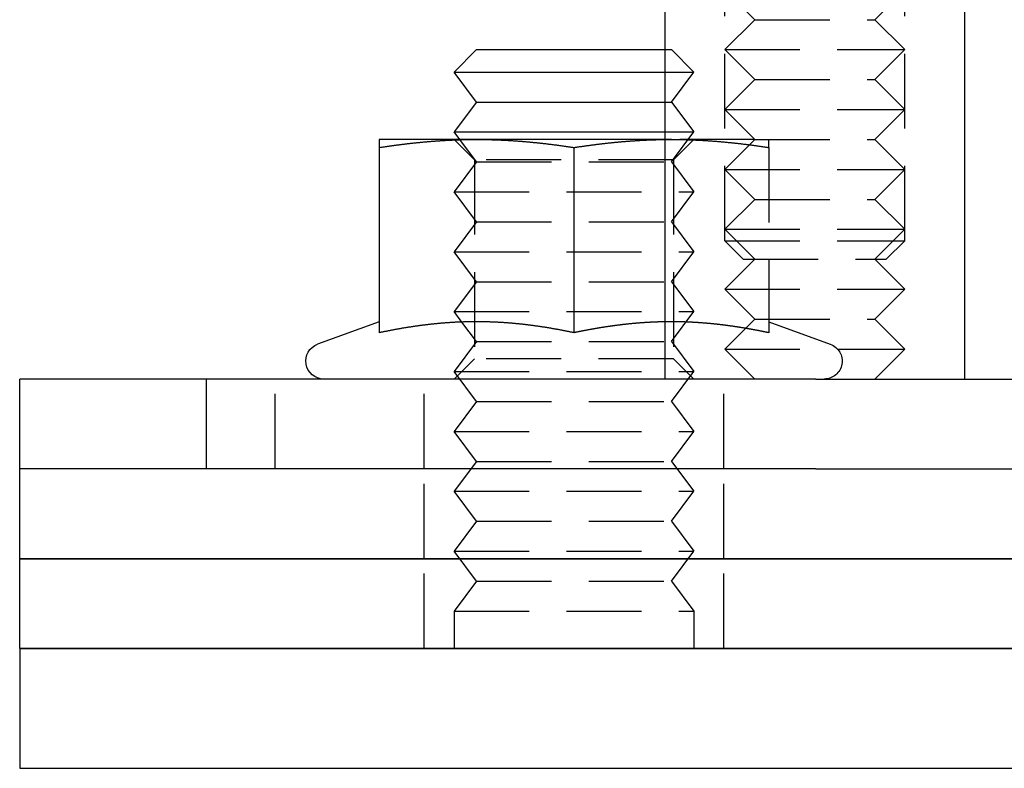
# Model space of a CAD drawing. Extents: x 775 to 920, y 182 to 564.
# Drawn here: x 775 to 808, y 465 to 490 of the extents above; entities that cross this region are included whole.
import ezdxf

# ---------------------------------------------------------------- set-up
doc = ezdxf.new("R2010")
doc.units = 0
doc.header["$LTSCALE"] = 10
doc.linetypes.add('VERDECKT', pattern=[0.375, 0.25, -0.125])
doc.layers.get('0').update_dxf_attribs({"linetype": 'CONTINUOUS'})
doc.layers.add('STEMPEL', color=3, linetype='CONTINUOUS')

# ---------------------------------------------------------------- blocks, each defined once
blk = doc.blocks.new('A$C885ADA49')
at = {"color": 1, "linetype": 'VERDECKT', "extrusion": (0, 1, 2e-16)}
for p, q in [((618.9027, 55.6135), (618.9027, 66.7707)), ((624.9027, 55.6135), (624.9027, 66.7707)), ((619.9027, 63), (618.9027, 64)), ((623.9027, 63), (624.9027, 64)), ((619.9027, 63), (618.9027, 62)), ((619.9027, 63), (623.9027, 63)), ((623.9027, 63), (624.9027, 62)), ((616.9027, 62), (617.1147, 62)), ((617.1147, 62), (617.8647, 61.25)), ((618.9027, 62), (624.9027, 62)), ((619.9027, 61), (618.9027, 62)), ((623.9027, 61), (624.9027, 62)), ((616.9027, 61.25), (617.8647, 61.25)), ((617.1147, 60.25), (617.8647, 61.25)), ((619.9027, 61), (618.9027, 60)), ((619.9027, 61), (623.9027, 61)), ((623.9027, 61), (624.9027, 60)), ((616.9027, 60.25), (617.1147, 60.25)), ((617.1147, 60.25), (617.8647, 59.25)), ((618.9027, 60), (624.9027, 60)), ((619.9027, 59), (618.9027, 60)), ((623.9027, 59), (624.9027, 60)), ((616.9027, 59.25), (617.8647, 59.25)), ((617.1147, 58.25), (617.8647, 59.25)), ((610.5412, 58.3235), (609.8647, 59)), ((610.6147, 58.25), (610.0522, 59)), ((617.1147, 59), (616.9027, 59)), ((619.9027, 59), (617.1147, 59)), ((617.1882, 58.3235), (617.8647, 59)), ((619.9027, 59), (618.9027, 58)), ((619.9027, 59), (623.9027, 59)), ((623.9027, 59), (624.9027, 58)), ((620.3647, 58.7306), (620.3647, 52.5459)), ((610.6147, 58.25), (609.8647, 57.25)), ((617.1882, 58.3235), (610.5412, 58.3235)), ((610.5412, 58.3235), (610.5412, 51.6765)), ((610.6147, 58.25), (617.1147, 58.25)), ((617.1147, 58.25), (617.8647, 57.25)), ((617.1882, 58.3235), (617.1882, 51.6765)), ((618.9027, 58), (624.9027, 58)), ((619.9027, 57), (618.9027, 58)), ((623.9027, 57), (624.9027, 58)), ((609.8647, 57.25), (617.8647, 57.25)), ((610.6147, 56.25), (609.8647, 57.25)), ((617.1147, 56.25), (617.8647, 57.25)), ((619.9027, 57), (618.9027, 56)), ((619.9027, 57), (623.9027, 57)), ((623.9027, 57), (624.9027, 56)), ((610.6147, 56.25), (609.8647, 55.25)), ((610.6147, 56.25), (617.1147, 56.25)), ((617.1147, 56.25), (617.8647, 55.25)), ((618.9027, 56), (624.9027, 56)), ((619.9027, 55), (618.9027, 56)), ((623.9027, 55), (624.9027, 56)), ((618.9027, 55.6135), (624.9027, 55.6135)), ((619.5162, 55), (618.9027, 55.6135)), ((624.2892, 55), (624.9027, 55.6135)), ((609.8647, 55.25), (617.8647, 55.25)), ((610.6147, 54.25), (609.8647, 55.25)), ((617.1147, 54.25), (617.8647, 55.25)), ((619.9027, 55), (618.9027, 54)), ((619.5162, 55), (624.2892, 55)), ((623.9027, 55), (624.9027, 54)), ((610.6147, 54.25), (609.8647, 53.25)), ((610.6147, 54.25), (617.1147, 54.25)), ((617.1147, 54.25), (617.8647, 53.25)), ((618.9027, 54), (624.9027, 54)), ((619.9027, 53), (618.9027, 54)), ((623.9027, 53), (624.9027, 54)), ((609.8647, 53.25), (617.8647, 53.25)), ((610.125, 52.9028), (609.8647, 53.25)), ((617.1147, 52.25), (617.8647, 53.25)), ((619.9027, 53), (618.9027, 52)), ((619.9027, 53), (623.9027, 53)), ((620.3651, 52.9117), (622.4199, 52.1638)), ((623.9027, 53), (624.9027, 52)), ((610.6147, 52.25), (610.125, 52.9028)), ((610.6147, 52.25), (609.8647, 51.25)), ((610.6147, 52.25), (617.1147, 52.25)), ((617.1147, 52.25), (617.8647, 51.25)), ((618.9027, 52), (624.9027, 52)), ((619.9027, 51), (618.9027, 52)), ((623.9027, 51), (624.9027, 52)), ((610.5412, 51.6765), (609.8647, 51)), ((617.1882, 51.6765), (610.5412, 51.6765)), ((617.1882, 51.6765), (617.8647, 51)), ((603.8949, 48), (603.8949, 51)), ((608.8647, 48), (608.8647, 51)), ((609.8647, 51.25), (617.8647, 51.25)), ((610.6147, 50.25), (609.8647, 51.25)), ((617.1147, 50.25), (617.8647, 51.25)), ((618.8647, 48), (618.8647, 51)), ((610.6147, 50.25), (609.8647, 49.25)), ((610.6147, 50.25), (617.1147, 50.25)), ((617.1147, 50.25), (617.8647, 49.25)), ((609.8647, 49.25), (617.8647, 49.25)), ((610.6147, 48.25), (609.8647, 49.25)), ((617.1147, 48.25), (617.8647, 49.25)), ((608.8647, 45), (608.8647, 48)), ((610.6147, 48.25), (609.8647, 47.25)), ((610.6147, 48.25), (617.1147, 48.25)), ((617.1147, 48.25), (617.8647, 47.25)), ((618.8647, 45), (618.8647, 48)), ((609.8647, 47.25), (617.8647, 47.25)), ((610.6147, 46.25), (609.8647, 47.25)), ((617.1147, 46.25), (617.8647, 47.25)), ((610.6147, 46.25), (609.8647, 45.25)), ((610.6147, 46.25), (617.1147, 46.25)), ((617.1147, 46.25), (617.8647, 45.25)), ((609.8647, 45.25), (617.8647, 45.25)), ((610.6147, 44.25), (609.8647, 45.25)), ((617.1147, 44.25), (617.8647, 45.25)), ((608.8647, 42), (608.8647, 45)), ((618.8647, 42), (618.8647, 45)), ((610.6147, 44.25), (609.8647, 43.25)), ((610.6147, 44.25), (617.1147, 44.25)), ((617.1147, 44.25), (617.8647, 43.25)), ((609.8647, 43.25), (617.8647, 43.25)), ((609.8647, 43.25), (609.8647, 42)), ((617.8647, 43.25), (617.8647, 42))]:
    blk.add_line(p, q, dxfattribs=at)
at = {"extrusion": (0, 1, 2e-16)}
for p, q in [((616.9027, 66), (616.9027, 51)), ((626.9027, 66), (626.9027, 51)), ((610.6147, 62), (609.8647, 61.25)), ((610.6147, 62), (616.9027, 62)), ((609.8647, 61.25), (616.9027, 61.25)), ((610.6147, 60.25), (609.8647, 61.25)), ((610.6147, 60.25), (609.8647, 59.25)), ((610.6147, 60.25), (616.9027, 60.25)), ((609.8647, 59.25), (616.9027, 59.25)), ((610.0522, 59), (609.8647, 59.25)), ((610.6147, 59), (607.3647, 59)), ((616.9027, 59), (610.6147, 59)), ((607.3647, 58.7306), (607.3647, 52.5459)), ((613.8647, 58.7306), (613.8647, 52.5459)), ((607.3642, 52.9117), (605.3094, 52.1638)), ((610.125, 52.9028), (610.125, 52.9028)), ((601.5994, 51), (595.3647, 51)), ((595.3647, 48), (595.3647, 51)), ((621.9422, 51), (601.5994, 51)), ((601.5994, 48), (601.5994, 51)), ((621.9422, 51), (637.4549, 51)), ((601.5994, 48), (595.3647, 48)), ((601.5994, 48), (595.3647, 48)), ((595.3647, 45), (595.3647, 48)), ((621.9422, 48), (601.5994, 48)), ((621.9422, 48), (637.4549, 48)), ((740.3647, 45), (595.3647, 45)), ((595.3647, 42), (595.3647, 45)), ((595.3647, 45), (740.3647, 45)), ((595.3647, 42), (740.3647, 42)), ((740.3647, 42), (595.3647, 42)), ((595.3647, 42), (595.3647, 38)), ((595.3647, 38), (740.3647, 38))]:
    blk.add_line(p, q, dxfattribs=at)
for points in [[(607.365, 59, 0), (607.365, 59, 0), (607.365, 59, 0), (607.365, 58.9999, 0), (607.365, 58.9999, 0), (607.365, 58.9998, 0), (607.365, 58.9997, 0), (607.365, 58.9996, 0), (607.365, 58.9995, 0), (607.365, 58.9993, 0), (607.365, 58.9992, 0), (607.365, 58.999, 0), (607.365, 58.9988, 0), (607.365, 58.9986, 0), (607.365, 58.9984, 0), (607.365, 58.9982, 0), (607.365, 58.9979, 0), (607.365, 58.9977, 0), (607.365, 58.9974, 0), (607.365, 58.9971, 0), (607.365, 58.9968, 0), (607.365, 58.9965, 0), (607.365, 58.9961, 0), (607.365, 58.9958, 0), (607.365, 58.9954, 0), (607.365, 58.995, 0), (607.365, 58.9946, 0), (607.365, 58.9942, 0), (607.365, 58.9937, 0), (607.365, 58.9933, 0), (607.365, 58.9928, 0), (607.365, 58.9923, 0), (607.365, 58.9918, 0), (607.365, 58.9913, 0), (607.365, 58.9908, 0), (607.365, 58.9902, 0), (607.365, 58.9897, 0), (607.365, 58.9891, 0), (607.365, 58.9885, 0), (607.365, 58.9879, 0), (607.365, 58.9873, 0), (607.365, 58.9866, 0), (607.365, 58.986, 0), (607.365, 58.9853, 0), (607.365, 58.9846, 0), (607.365, 58.9839, 0), (607.365, 58.9832, 0), (607.365, 58.9825, 0), (607.365, 58.9817, 0), (607.365, 58.9809, 0), (607.365, 58.9802, 0), (607.365, 58.9794, 0), (607.365, 58.9786, 0), (607.365, 58.9777, 0), (607.365, 58.9769, 0), (607.365, 58.9761, 0), (607.365, 58.9752, 0), (607.365, 58.9743, 0), (607.365, 58.9734, 0), (607.365, 58.9725, 0), (607.365, 58.9716, 0), (607.365, 58.9706, 0), (607.365, 58.9697, 0), (607.365, 58.9687, 0), (607.365, 58.9677, 0), (607.365, 58.9667, 0), (607.365, 58.9657, 0), (607.365, 58.9646, 0), (607.365, 58.9636, 0), (607.365, 58.9625, 0), (607.365, 58.9614, 0), (607.365, 58.9603, 0), (607.365, 58.9592, 0), (607.365, 58.9581, 0), (607.365, 58.957, 0), (607.365, 58.9558, 0), (607.365, 58.9546, 0), (607.365, 58.9535, 0), (607.365, 58.9523, 0), (607.365, 58.951, 0), (607.365, 58.9498, 0), (607.365, 58.9486, 0), (607.365, 58.9473, 0), (607.365, 58.9461, 0), (607.365, 58.9448, 0), (607.365, 58.9435, 0), (607.365, 58.9421, 0), (607.365, 58.9408, 0), (607.365, 58.9395, 0), (607.365, 58.9381, 0), (607.365, 58.9367, 0), (607.365, 58.9354, 0), (607.365, 58.9339, 0), (607.365, 58.9325, 0), (607.365, 58.9311, 0), (607.365, 58.9297, 0), (607.365, 58.9282, 0), (607.365, 58.9267, 0), (607.365, 58.9252, 0), (607.365, 58.9237, 0), (607.365, 58.9222, 0), (607.365, 58.9207, 0), (607.365, 58.9191, 0), (607.365, 58.9176, 0), (607.365, 58.916, 0), (607.365, 58.9144, 0), (607.365, 58.9128, 0), (607.365, 58.9112, 0), (607.365, 58.9096, 0), (607.365, 58.9079, 0), (607.365, 58.9063, 0), (607.365, 58.9046, 0), (607.365, 58.9029, 0), (607.365, 58.9012, 0), (607.365, 58.8995, 0), (607.365, 58.8978, 0), (607.365, 58.896, 0), (607.365, 58.8943, 0), (607.365, 58.8925, 0), (607.365, 58.8907, 0), (607.365, 58.8889, 0), (607.365, 58.8871, 0), (607.365, 58.8853, 0), (607.365, 58.8835, 0), (607.365, 58.8816, 0), (607.365, 58.8798, 0), (607.365, 58.8779, 0), (607.365, 58.876, 0), (607.365, 58.8741, 0), (607.365, 58.8722, 0), (607.365, 58.8703, 0), (607.365, 58.8684, 0), (607.365, 58.8664, 0), (607.365, 58.8645, 0), (607.365, 58.8625, 0), (607.365, 58.8605, 0), (607.365, 58.8585, 0), (607.365, 58.8565, 0), (607.365, 58.8545, 0), (607.365, 58.8524, 0), (607.365, 58.8504, 0), (607.365, 58.8483, 0), (607.365, 58.8462, 0), (607.365, 58.8442, 0), (607.365, 58.8421, 0), (607.365, 58.8399, 0), (607.365, 58.8378, 0), (607.365, 58.8357, 0), (607.365, 58.8335, 0), (607.365, 58.8314, 0), (607.365, 58.8292, 0), (607.365, 58.827, 0), (607.365, 58.8248, 0), (607.365, 58.8226, 0), (607.365, 58.8204, 0), (607.365, 58.8182, 0), (607.365, 58.816, 0), (607.365, 58.8137, 0), (607.365, 58.8114, 0), (607.365, 58.8092, 0), (607.365, 58.8069, 0), (607.365, 58.8046, 0), (607.365, 58.8023, 0), (607.365, 58.8, 0), (607.365, 58.7976, 0), (607.365, 58.7953, 0), (607.365, 58.7929, 0), (607.365, 58.7906, 0), (607.365, 58.7882, 0), (607.365, 58.7858, 0), (607.365, 58.7834, 0), (607.365, 58.781, 0), (607.365, 58.7786, 0), (607.365, 58.7761, 0), (607.365, 58.7737, 0), (607.365, 58.7712, 0), (607.365, 58.7688, 0), (607.365, 58.7663, 0), (607.365, 58.7638, 0), (607.365, 58.7613, 0), (607.365, 58.7588, 0), (607.365, 58.7563, 0), (607.365, 58.7538, 0), (607.365, 58.7512, 0), (607.365, 58.7487, 0), (607.365, 58.7461, 0), (607.365, 58.7436, 0), (607.365, 58.741, 0), (607.365, 58.7384, 0), (607.365, 58.7358, 0), (607.365, 58.7332, 0), (607.365, 58.7306, 0)], [(607.365, 58.7306, 0), (607.39, 58.7345, 0), (607.416, 58.7384, 0), (607.441, 58.7423, 0), (607.467, 58.7462, 0), (607.493, 58.75, 0), (607.518, 58.7539, 0), (607.544, 58.7577, 0), (607.569, 58.7614, 0), (607.595, 58.7652, 0), (607.621, 58.7689, 0), (607.646, 58.7726, 0), (607.672, 58.7763, 0), (607.697, 58.7799, 0), (607.723, 58.7835, 0), (607.749, 58.7871, 0), (607.774, 58.7907, 0), (607.8, 58.7942, 0), (607.825, 58.7978, 0), (607.851, 58.8012, 0), (607.876, 58.8047, 0), (607.902, 58.8081, 0), (607.928, 58.8116, 0), (607.953, 58.8149, 0), (607.979, 58.8183, 0), (608.004, 58.8216, 0), (608.03, 58.8249, 0), (608.056, 58.8282, 0), (608.081, 58.8314, 0), (608.107, 58.8347, 0), (608.132, 58.8378, 0), (608.158, 58.841, 0), (608.184, 58.8441, 0), (608.209, 58.8473, 0), (608.235, 58.8503, 0), (608.26, 58.8534, 0), (608.286, 58.8564, 0), (608.312, 58.8594, 0), (608.337, 58.8624, 0), (608.363, 58.8653, 0), (608.388, 58.8682, 0), (608.414, 58.8711, 0), (608.439, 58.874, 0), (608.465, 58.8768, 0), (608.491, 58.8796, 0), (608.516, 58.8823, 0), (608.542, 58.8851, 0), (608.567, 58.8878, 0), (608.593, 58.8905, 0), (608.619, 58.8931, 0), (608.644, 58.8957, 0), (608.67, 58.8983, 0), (608.695, 58.9009, 0), (608.721, 58.9034, 0), (608.747, 58.9059, 0), (608.772, 58.9084, 0), (608.798, 58.9108, 0), (608.823, 58.9132, 0), (608.849, 58.9156, 0), (608.874, 58.9179, 0), (608.9, 58.9203, 0), (608.926, 58.9225, 0), (608.951, 58.9248, 0), (608.977, 58.927, 0), (609.002, 58.9292, 0), (609.028, 58.9314, 0), (609.054, 58.9335, 0), (609.079, 58.9356, 0), (609.105, 58.9377, 0), (609.13, 58.9397, 0), (609.156, 58.9417, 0), (609.182, 58.9437, 0), (609.207, 58.9456, 0), (609.233, 58.9475, 0), (609.258, 58.9494, 0), (609.284, 58.9513, 0), (609.31, 58.9531, 0), (609.335, 58.9548, 0), (609.361, 58.9566, 0), (609.386, 58.9583, 0), (609.412, 58.96, 0), (609.437, 58.9616, 0), (609.463, 58.9632, 0), (609.489, 58.9648, 0), (609.514, 58.9664, 0), (609.54, 58.9679, 0), (609.565, 58.9694, 0), (609.591, 58.9708, 0), (609.617, 58.9722, 0), (609.642, 58.9736, 0), (609.668, 58.975, 0), (609.693, 58.9763, 0), (609.719, 58.9776, 0), (609.745, 58.9788, 0), (609.77, 58.98, 0), (609.796, 58.9812, 0), (609.821, 58.9823, 0), (609.847, 58.9834, 0), (609.873, 58.9845, 0), (609.898, 58.9855, 0), (609.924, 58.9865, 0), (609.949, 58.9875, 0), (609.975, 58.9884, 0), (610, 58.9893, 0), (610.026, 58.9902, 0), (610.052, 58.991, 0), (610.077, 58.9918, 0), (610.103, 58.9926, 0), (610.128, 58.9933, 0), (610.154, 58.994, 0), (610.18, 58.9946, 0), (610.205, 58.9952, 0), (610.231, 58.9958, 0), (610.256, 58.9963, 0), (610.282, 58.9968, 0), (610.308, 58.9973, 0), (610.333, 58.9977, 0), (610.359, 58.9981, 0), (610.384, 58.9985, 0), (610.41, 58.9988, 0), (610.436, 58.9991, 0), (610.461, 58.9993, 0), (610.487, 58.9995, 0), (610.512, 58.9997, 0), (610.538, 58.9998, 0), (610.563, 58.9999, 0), (610.589, 59, 0), (610.615, 59, 0)], [(610.615, 59, 0), (610.64, 59, 0), (610.666, 58.9999, 0), (610.691, 58.9998, 0), (610.717, 58.9997, 0), (610.743, 58.9995, 0), (610.768, 58.9993, 0), (610.794, 58.9991, 0), (610.819, 58.9988, 0), (610.845, 58.9985, 0), (610.871, 58.9981, 0), (610.896, 58.9977, 0), (610.922, 58.9973, 0), (610.947, 58.9968, 0), (610.973, 58.9963, 0), (610.999, 58.9958, 0), (611.024, 58.9952, 0), (611.05, 58.9946, 0), (611.075, 58.994, 0), (611.101, 58.9933, 0), (611.126, 58.9926, 0), (611.152, 58.9918, 0), (611.178, 58.991, 0), (611.203, 58.9902, 0), (611.229, 58.9893, 0), (611.254, 58.9884, 0), (611.28, 58.9875, 0), (611.306, 58.9865, 0), (611.331, 58.9855, 0), (611.357, 58.9845, 0), (611.382, 58.9834, 0), (611.408, 58.9823, 0), (611.434, 58.9812, 0), (611.459, 58.98, 0), (611.485, 58.9788, 0), (611.51, 58.9776, 0), (611.536, 58.9763, 0), (611.562, 58.975, 0), (611.587, 58.9736, 0), (611.613, 58.9722, 0), (611.638, 58.9708, 0), (611.664, 58.9694, 0), (611.689, 58.9679, 0), (611.715, 58.9664, 0), (611.741, 58.9648, 0), (611.766, 58.9632, 0), (611.792, 58.9616, 0), (611.817, 58.96, 0), (611.843, 58.9583, 0), (611.869, 58.9566, 0), (611.894, 58.9548, 0), (611.92, 58.9531, 0), (611.945, 58.9513, 0), (611.971, 58.9494, 0), (611.997, 58.9475, 0), (612.022, 58.9456, 0), (612.048, 58.9437, 0), (612.073, 58.9417, 0), (612.099, 58.9397, 0), (612.124, 58.9377, 0), (612.15, 58.9356, 0), (612.176, 58.9335, 0), (612.201, 58.9314, 0), (612.227, 58.9292, 0), (612.252, 58.927, 0), (612.278, 58.9248, 0), (612.304, 58.9225, 0), (612.329, 58.9203, 0), (612.355, 58.9179, 0), (612.38, 58.9156, 0), (612.406, 58.9132, 0), (612.432, 58.9108, 0), (612.457, 58.9084, 0), (612.483, 58.9059, 0), (612.508, 58.9034, 0), (612.534, 58.9009, 0), (612.56, 58.8983, 0), (612.585, 58.8957, 0), (612.611, 58.8931, 0), (612.636, 58.8905, 0), (612.662, 58.8878, 0), (612.687, 58.8851, 0), (612.713, 58.8823, 0), (612.739, 58.8796, 0), (612.764, 58.8768, 0), (612.79, 58.874, 0), (612.815, 58.8711, 0), (612.841, 58.8682, 0), (612.867, 58.8653, 0), (612.892, 58.8624, 0), (612.918, 58.8594, 0), (612.943, 58.8564, 0), (612.969, 58.8534, 0), (612.995, 58.8503, 0), (613.02, 58.8473, 0), (613.046, 58.8441, 0), (613.071, 58.841, 0), (613.097, 58.8378, 0), (613.123, 58.8347, 0), (613.148, 58.8314, 0), (613.174, 58.8282, 0), (613.199, 58.8249, 0), (613.225, 58.8216, 0), (613.25, 58.8183, 0), (613.276, 58.8149, 0), (613.302, 58.8116, 0), (613.327, 58.8081, 0), (613.353, 58.8047, 0), (613.378, 58.8012, 0), (613.404, 58.7978, 0), (613.43, 58.7942, 0), (613.455, 58.7907, 0), (613.481, 58.7871, 0), (613.506, 58.7835, 0), (613.532, 58.7799, 0), (613.558, 58.7763, 0), (613.583, 58.7726, 0), (613.609, 58.7689, 0), (613.634, 58.7652, 0), (613.66, 58.7614, 0), (613.686, 58.7577, 0), (613.711, 58.7539, 0), (613.737, 58.75, 0), (613.762, 58.7462, 0), (613.788, 58.7423, 0), (613.813, 58.7384, 0), (613.839, 58.7345, 0), (613.865, 58.7306, 0)], [(613.865, 58.7306, 0), (613.889, 58.7343, 0), (613.912, 58.7379, 0), (613.936, 58.7416, 0), (613.96, 58.7452, 0), (613.984, 58.7488, 0), (614.008, 58.7524, 0), (614.032, 58.7559, 0), (614.056, 58.7595, 0), (614.08, 58.763, 0), (614.104, 58.7665, 0), (614.128, 58.77, 0), (614.152, 58.7734, 0), (614.176, 58.7768, 0), (614.2, 58.7802, 0), (614.223, 58.7836, 0), (614.247, 58.787, 0), (614.271, 58.7903, 0), (614.295, 58.7936, 0), (614.319, 58.7969, 0), (614.343, 58.8002, 0), (614.367, 58.8034, 0), (614.391, 58.8067, 0), (614.415, 58.8099, 0), (614.439, 58.813, 0), (614.463, 58.8162, 0), (614.487, 58.8193, 0), (614.511, 58.8224, 0), (614.534, 58.8255, 0), (614.558, 58.8285, 0), (614.582, 58.8316, 0), (614.606, 58.8346, 0), (614.63, 58.8376, 0), (614.654, 58.8405, 0), (614.678, 58.8435, 0), (614.702, 58.8464, 0), (614.726, 58.8493, 0), (614.75, 58.8521, 0), (614.774, 58.855, 0), (614.798, 58.8578, 0), (614.822, 58.8606, 0), (614.845, 58.8633, 0), (614.869, 58.8661, 0), (614.893, 58.8688, 0), (614.917, 58.8715, 0), (614.941, 58.8741, 0), (614.965, 58.8768, 0), (614.989, 58.8794, 0), (615.013, 58.882, 0), (615.037, 58.8845, 0), (615.061, 58.8871, 0), (615.085, 58.8896, 0), (615.109, 58.8921, 0), (615.133, 58.8945, 0), (615.156, 58.897, 0), (615.18, 58.8994, 0), (615.204, 58.9018, 0), (615.228, 58.9041, 0), (615.252, 58.9064, 0), (615.276, 58.9087, 0), (615.3, 58.911, 0), (615.324, 58.9133, 0), (615.348, 58.9155, 0), (615.372, 58.9177, 0), (615.396, 58.9199, 0), (615.42, 58.922, 0), (615.443, 58.9241, 0), (615.467, 58.9262, 0), (615.491, 58.9283, 0), (615.515, 58.9303, 0), (615.539, 58.9323, 0), (615.563, 58.9343, 0), (615.587, 58.9362, 0), (615.611, 58.9382, 0), (615.635, 58.9401, 0), (615.659, 58.9419, 0), (615.683, 58.9438, 0), (615.707, 58.9456, 0), (615.731, 58.9474, 0), (615.754, 58.9491, 0), (615.778, 58.9509, 0), (615.802, 58.9526, 0), (615.826, 58.9542, 0), (615.85, 58.9559, 0), (615.874, 58.9575, 0), (615.898, 58.9591, 0), (615.922, 58.9606, 0), (615.946, 58.9622, 0), (615.97, 58.9637, 0), (615.994, 58.9651, 0), (616.018, 58.9666, 0), (616.042, 58.968, 0), (616.065, 58.9694, 0), (616.089, 58.9707, 0), (616.113, 58.9721, 0), (616.137, 58.9733, 0), (616.161, 58.9746, 0), (616.185, 58.9758, 0), (616.209, 58.9771, 0), (616.233, 58.9782, 0), (616.257, 58.9794, 0), (616.281, 58.9805, 0), (616.305, 58.9816, 0), (616.329, 58.9826, 0), (616.353, 58.9837, 0), (616.376, 58.9847, 0), (616.4, 58.9856, 0), (616.424, 58.9866, 0), (616.448, 58.9875, 0), (616.472, 58.9883, 0), (616.496, 58.9892, 0), (616.52, 58.99, 0), (616.544, 58.9908, 0), (616.568, 58.9915, 0), (616.592, 58.9922, 0), (616.616, 58.9929, 0), (616.64, 58.9936, 0), (616.663, 58.9942, 0), (616.687, 58.9948, 0), (616.711, 58.9954, 0), (616.735, 58.9959, 0), (616.759, 58.9964, 0), (616.783, 58.9969, 0), (616.807, 58.9973, 0), (616.831, 58.9977, 0), (616.855, 58.9981, 0), (616.879, 58.9984, 0), (616.903, 58.9987, 0)], [(613.865, 52.5459, 0), (613.842, 52.5506, 0), (613.819, 52.5553, 0), (613.797, 52.56, 0), (613.774, 52.5647, 0), (613.751, 52.5693, 0), (613.729, 52.574, 0), (613.706, 52.5786, 0), (613.683, 52.5831, 0), (613.661, 52.5877, 0), (613.638, 52.5922, 0), (613.616, 52.5967, 0), (613.593, 52.6011, 0), (613.57, 52.6056, 0), (613.548, 52.61, 0), (613.525, 52.6144, 0), (613.502, 52.6187, 0), (613.48, 52.6231, 0), (613.457, 52.6274, 0), (613.434, 52.6316, 0), (613.412, 52.6359, 0), (613.389, 52.6401, 0), (613.366, 52.6443, 0), (613.344, 52.6485, 0), (613.321, 52.6526, 0), (613.298, 52.6567, 0), (613.276, 52.6608, 0), (613.253, 52.6648, 0), (613.231, 52.6689, 0), (613.208, 52.6729, 0), (613.185, 52.6768, 0), (613.163, 52.6808, 0), (613.14, 52.6847, 0), (613.117, 52.6886, 0), (613.095, 52.6924, 0), (613.072, 52.6962, 0), (613.049, 52.7, 0), (613.027, 52.7038, 0), (613.004, 52.7075, 0), (612.981, 52.7112, 0), (612.959, 52.7149, 0), (612.936, 52.7186, 0), (612.913, 52.7222, 0), (612.891, 52.7258, 0), (612.868, 52.7293, 0), (612.845, 52.7328, 0), (612.823, 52.7363, 0), (612.8, 52.7398, 0), (612.778, 52.7432, 0), (612.755, 52.7466, 0), (612.732, 52.75, 0), (612.71, 52.7533, 0), (612.687, 52.7566, 0), (612.664, 52.7599, 0), (612.642, 52.7631, 0), (612.619, 52.7663, 0), (612.596, 52.7695, 0), (612.574, 52.7727, 0), (612.551, 52.7758, 0), (612.528, 52.7789, 0), (612.506, 52.7819, 0), (612.483, 52.7849, 0), (612.46, 52.7879, 0), (612.438, 52.7909, 0), (612.415, 52.7938, 0), (612.393, 52.7967, 0), (612.37, 52.7995, 0), (612.347, 52.8023, 0), (612.325, 52.8051, 0), (612.302, 52.8079, 0), (612.279, 52.8106, 0), (612.257, 52.8133, 0), (612.234, 52.8159, 0), (612.211, 52.8185, 0), (612.189, 52.8211, 0), (612.166, 52.8236, 0), (612.143, 52.8262, 0), (612.121, 52.8286, 0), (612.098, 52.8311, 0), (612.075, 52.8335, 0), (612.053, 52.8358, 0), (612.03, 52.8382, 0), (612.008, 52.8405, 0), (611.985, 52.8427, 0), (611.962, 52.845, 0), (611.94, 52.8472, 0), (611.917, 52.8493, 0), (611.894, 52.8514, 0), (611.872, 52.8535, 0), (611.849, 52.8556, 0), (611.826, 52.8576, 0), (611.804, 52.8596, 0), (611.781, 52.8615, 0), (611.758, 52.8634, 0), (611.736, 52.8653, 0), (611.713, 52.8672, 0), (611.69, 52.869, 0), (611.668, 52.8707, 0), (611.645, 52.8724, 0), (611.622, 52.8741, 0), (611.6, 52.8758, 0), (611.577, 52.8774, 0), (611.555, 52.879, 0), (611.532, 52.8805, 0), (611.509, 52.8821, 0), (611.487, 52.8835, 0), (611.464, 52.885, 0), (611.441, 52.8864, 0), (611.419, 52.8877, 0), (611.396, 52.8891, 0), (611.373, 52.8904, 0), (611.351, 52.8916, 0), (611.328, 52.8928, 0), (611.305, 52.894, 0), (611.283, 52.8951, 0), (611.26, 52.8962, 0), (611.237, 52.8973, 0), (611.215, 52.8983, 0), (611.192, 52.8993, 0), (611.17, 52.9003, 0), (611.147, 52.9012, 0), (611.124, 52.9021, 0), (611.102, 52.9029, 0), (611.079, 52.9037, 0), (611.056, 52.9045, 0), (611.034, 52.9052, 0), (611.011, 52.9059, 0), (610.988, 52.9066, 0), (610.966, 52.9072, 0), (610.943, 52.9078, 0), (610.92, 52.9083, 0), (610.898, 52.9088, 0), (610.875, 52.9093, 0), (610.852, 52.9097, 0), (610.83, 52.9101, 0), (610.807, 52.9104, 0), (610.785, 52.9108, 0), (610.762, 52.911, 0), (610.739, 52.9113, 0), (610.717, 52.9115, 0), (610.694, 52.9116, 0), (610.671, 52.9117, 0), (610.649, 52.9118, 0), (610.626, 52.9118, 0), (610.603, 52.9118, 0), (610.581, 52.9118, 0), (610.558, 52.9117, 0), (610.535, 52.9116, 0), (610.513, 52.9115, 0), (610.49, 52.9113, 0), (610.467, 52.911, 0), (610.445, 52.9108, 0), (610.422, 52.9104, 0), (610.399, 52.9101, 0), (610.377, 52.9097, 0), (610.354, 52.9093, 0), (610.332, 52.9088, 0), (610.309, 52.9083, 0), (610.286, 52.9078, 0), (610.264, 52.9072, 0), (610.241, 52.9066, 0), (610.218, 52.9059, 0), (610.196, 52.9052, 0), (610.173, 52.9045, 0), (610.15, 52.9037, 0), (610.128, 52.9029, 0), (610.105, 52.9021, 0), (610.082, 52.9012, 0), (610.06, 52.9003, 0), (610.037, 52.8993, 0), (610.014, 52.8983, 0), (609.992, 52.8973, 0), (609.969, 52.8962, 0), (609.947, 52.8951, 0), (609.924, 52.894, 0), (609.901, 52.8928, 0), (609.879, 52.8916, 0), (609.856, 52.8904, 0), (609.833, 52.8891, 0), (609.811, 52.8877, 0), (609.788, 52.8864, 0), (609.765, 52.885, 0), (609.743, 52.8835, 0), (609.72, 52.8821, 0), (609.697, 52.8805, 0), (609.675, 52.879, 0), (609.652, 52.8774, 0), (609.629, 52.8758, 0), (609.607, 52.8741, 0), (609.584, 52.8724, 0), (609.562, 52.8707, 0), (609.539, 52.869, 0), (609.516, 52.8672, 0), (609.494, 52.8653, 0), (609.471, 52.8634, 0), (609.448, 52.8615, 0), (609.426, 52.8596, 0), (609.403, 52.8576, 0), (609.38, 52.8556, 0), (609.358, 52.8535, 0), (609.335, 52.8514, 0), (609.312, 52.8493, 0), (609.29, 52.8472, 0), (609.267, 52.845, 0), (609.244, 52.8427, 0), (609.222, 52.8405, 0), (609.199, 52.8382, 0), (609.177, 52.8358, 0), (609.154, 52.8335, 0), (609.131, 52.8311, 0), (609.109, 52.8286, 0), (609.086, 52.8262, 0), (609.063, 52.8236, 0), (609.041, 52.8211, 0), (609.018, 52.8185, 0), (608.995, 52.8159, 0), (608.973, 52.8133, 0), (608.95, 52.8106, 0), (608.927, 52.8079, 0), (608.905, 52.8051, 0), (608.882, 52.8023, 0), (608.859, 52.7995, 0), (608.837, 52.7967, 0), (608.814, 52.7938, 0), (608.791, 52.7909, 0), (608.769, 52.7879, 0), (608.746, 52.7849, 0), (608.724, 52.7819, 0), (608.701, 52.7789, 0), (608.678, 52.7758, 0), (608.656, 52.7727, 0), (608.633, 52.7695, 0), (608.61, 52.7663, 0), (608.588, 52.7631, 0), (608.565, 52.7599, 0), (608.542, 52.7566, 0), (608.52, 52.7533, 0), (608.497, 52.75, 0), (608.474, 52.7466, 0), (608.452, 52.7432, 0), (608.429, 52.7398, 0), (608.406, 52.7363, 0), (608.384, 52.7328, 0), (608.361, 52.7293, 0), (608.339, 52.7258, 0), (608.316, 52.7222, 0), (608.293, 52.7186, 0), (608.271, 52.7149, 0), (608.248, 52.7112, 0), (608.225, 52.7075, 0), (608.203, 52.7038, 0), (608.18, 52.7, 0), (608.157, 52.6962, 0), (608.135, 52.6924, 0), (608.112, 52.6886, 0), (608.089, 52.6847, 0), (608.067, 52.6808, 0), (608.044, 52.6768, 0), (608.021, 52.6729, 0), (607.999, 52.6689, 0), (607.976, 52.6648, 0), (607.954, 52.6608, 0), (607.931, 52.6567, 0), (607.908, 52.6526, 0), (607.886, 52.6485, 0), (607.863, 52.6443, 0), (607.84, 52.6401, 0), (607.818, 52.6359, 0), (607.795, 52.6316, 0), (607.772, 52.6274, 0), (607.75, 52.6231, 0), (607.727, 52.6187, 0), (607.704, 52.6144, 0), (607.682, 52.61, 0), (607.659, 52.6056, 0), (607.636, 52.6011, 0), (607.614, 52.5967, 0), (607.591, 52.5922, 0), (607.568, 52.5877, 0), (607.546, 52.5831, 0), (607.523, 52.5786, 0), (607.501, 52.574, 0), (607.478, 52.5693, 0), (607.455, 52.5647, 0), (607.433, 52.56, 0), (607.41, 52.5553, 0), (607.387, 52.5506, 0), (607.365, 52.5459, 0)], [(616.903, 52.9102, 0), (616.887, 52.9099, 0), (616.871, 52.9096, 0), (616.855, 52.9093, 0), (616.839, 52.909, 0), (616.823, 52.9086, 0), (616.807, 52.9083, 0), (616.791, 52.9079, 0), (616.775, 52.9075, 0), (616.76, 52.9071, 0), (616.744, 52.9067, 0), (616.728, 52.9062, 0), (616.712, 52.9057, 0), (616.696, 52.9053, 0), (616.68, 52.9047, 0), (616.664, 52.9042, 0), (616.648, 52.9037, 0), (616.632, 52.9031, 0), (616.616, 52.9025, 0), (616.6, 52.9019, 0), (616.585, 52.9013, 0), (616.569, 52.9007, 0), (616.553, 52.9, 0), (616.537, 52.8993, 0), (616.521, 52.8986, 0), (616.505, 52.8979, 0), (616.489, 52.8972, 0), (616.473, 52.8964, 0), (616.457, 52.8957, 0), (616.441, 52.8949, 0), (616.426, 52.8941, 0), (616.41, 52.8933, 0), (616.394, 52.8924, 0), (616.378, 52.8916, 0), (616.362, 52.8907, 0), (616.346, 52.8898, 0), (616.33, 52.8889, 0), (616.314, 52.8879, 0), (616.298, 52.887, 0), (616.282, 52.886, 0), (616.266, 52.885, 0), (616.251, 52.884, 0), (616.235, 52.883, 0), (616.219, 52.882, 0), (616.203, 52.8809, 0), (616.187, 52.8798, 0), (616.171, 52.8787, 0), (616.155, 52.8776, 0), (616.139, 52.8765, 0), (616.123, 52.8753, 0), (616.107, 52.8742, 0), (616.092, 52.873, 0), (616.076, 52.8718, 0), (616.06, 52.8706, 0), (616.044, 52.8693, 0), (616.028, 52.8681, 0), (616.012, 52.8668, 0), (615.996, 52.8655, 0), (615.98, 52.8642, 0), (615.964, 52.8629, 0), (615.948, 52.8615, 0), (615.932, 52.8602, 0), (615.917, 52.8588, 0), (615.901, 52.8574, 0), (615.885, 52.856, 0), (615.869, 52.8546, 0), (615.853, 52.8531, 0), (615.837, 52.8516, 0), (615.821, 52.8501, 0), (615.805, 52.8486, 0), (615.789, 52.8471, 0), (615.773, 52.8456, 0), (615.757, 52.844, 0), (615.742, 52.8425, 0), (615.726, 52.8409, 0), (615.71, 52.8393, 0), (615.694, 52.8376, 0), (615.678, 52.836, 0), (615.662, 52.8343, 0), (615.646, 52.8327, 0), (615.63, 52.831, 0), (615.614, 52.8293, 0), (615.598, 52.8275, 0), (615.583, 52.8258, 0), (615.567, 52.824, 0), (615.551, 52.8222, 0), (615.535, 52.8204, 0), (615.519, 52.8186, 0), (615.503, 52.8168, 0), (615.487, 52.8149, 0), (615.471, 52.8131, 0), (615.455, 52.8112, 0), (615.439, 52.8093, 0), (615.423, 52.8074, 0), (615.408, 52.8055, 0), (615.392, 52.8035, 0), (615.376, 52.8015, 0), (615.36, 52.7996, 0), (615.344, 52.7976, 0), (615.328, 52.7955, 0), (615.312, 52.7935, 0), (615.296, 52.7915, 0), (615.28, 52.7894, 0), (615.264, 52.7873, 0), (615.248, 52.7852, 0), (615.233, 52.7831, 0), (615.217, 52.781, 0), (615.201, 52.7788, 0), (615.185, 52.7767, 0), (615.169, 52.7745, 0), (615.153, 52.7723, 0), (615.137, 52.7701, 0), (615.121, 52.7679, 0), (615.105, 52.7656, 0), (615.089, 52.7634, 0), (615.074, 52.7611, 0), (615.058, 52.7588, 0), (615.042, 52.7565, 0), (615.026, 52.7542, 0), (615.01, 52.7519, 0), (614.994, 52.7495, 0), (614.978, 52.7472, 0), (614.962, 52.7448, 0), (614.946, 52.7424, 0), (614.93, 52.74, 0), (614.914, 52.7375, 0), (614.899, 52.7351, 0), (614.883, 52.7326, 0), (614.867, 52.7302, 0), (614.851, 52.7277, 0), (614.835, 52.7252, 0), (614.819, 52.7227, 0), (614.803, 52.7201, 0), (614.787, 52.7176, 0), (614.771, 52.715, 0), (614.755, 52.7124, 0), (614.739, 52.7099, 0), (614.724, 52.7073, 0), (614.708, 52.7046, 0), (614.692, 52.702, 0), (614.676, 52.6993, 0), (614.66, 52.6967, 0), (614.644, 52.694, 0), (614.628, 52.6913, 0), (614.612, 52.6886, 0), (614.596, 52.6859, 0), (614.58, 52.6831, 0), (614.565, 52.6804, 0), (614.549, 52.6776, 0), (614.533, 52.6748, 0), (614.517, 52.6721, 0), (614.501, 52.6692, 0), (614.485, 52.6664, 0), (614.469, 52.6636, 0), (614.453, 52.6607, 0), (614.437, 52.6579, 0), (614.421, 52.655, 0), (614.405, 52.6521, 0), (614.39, 52.6492, 0), (614.374, 52.6463, 0), (614.358, 52.6433, 0), (614.342, 52.6404, 0), (614.326, 52.6374, 0), (614.31, 52.6345, 0), (614.294, 52.6315, 0), (614.278, 52.6285, 0), (614.262, 52.6255, 0), (614.246, 52.6224, 0), (614.23, 52.6194, 0), (614.215, 52.6163, 0), (614.199, 52.6133, 0), (614.183, 52.6102, 0), (614.167, 52.6071, 0), (614.151, 52.604, 0), (614.135, 52.6009, 0), (614.119, 52.5977, 0), (614.103, 52.5946, 0), (614.087, 52.5914, 0), (614.071, 52.5883, 0), (614.056, 52.5851, 0), (614.04, 52.5819, 0), (614.024, 52.5787, 0), (614.008, 52.5754, 0), (613.992, 52.5722, 0), (613.976, 52.569, 0), (613.96, 52.5657, 0), (613.944, 52.5624, 0), (613.928, 52.5591, 0), (613.912, 52.5558, 0), (613.896, 52.5525, 0), (613.881, 52.5492, 0), (613.865, 52.5459, 0)]]:
    blk.add_polyline3d(points)
at = {"color": 1}
for points in [[(616.903, 58.9987, 0), (616.904, 58.9987, 0), (616.906, 58.9988, 0), (616.908, 58.9988, 0), (616.909, 58.9988, 0), (616.911, 58.9988, 0), (616.913, 58.9988, 0), (616.914, 58.9988, 0), (616.916, 58.9989, 0), (616.918, 58.9989, 0), (616.919, 58.9989, 0), (616.921, 58.9989, 0), (616.923, 58.9989, 0), (616.924, 58.999, 0), (616.926, 58.999, 0), (616.928, 58.999, 0), (616.929, 58.999, 0), (616.931, 58.999, 0), (616.933, 58.999, 0), (616.934, 58.9991, 0), (616.936, 58.9991, 0), (616.938, 58.9991, 0), (616.939, 58.9991, 0), (616.941, 58.9991, 0), (616.943, 58.9992, 0), (616.944, 58.9992, 0), (616.946, 58.9992, 0), (616.948, 58.9992, 0), (616.949, 58.9992, 0), (616.951, 58.9992, 0), (616.953, 58.9992, 0), (616.954, 58.9993, 0), (616.956, 58.9993, 0), (616.958, 58.9993, 0), (616.959, 58.9993, 0), (616.961, 58.9993, 0), (616.963, 58.9993, 0), (616.964, 58.9994, 0), (616.966, 58.9994, 0), (616.968, 58.9994, 0), (616.969, 58.9994, 0), (616.971, 58.9994, 0), (616.973, 58.9994, 0), (616.974, 58.9994, 0), (616.976, 58.9994, 0), (616.978, 58.9995, 0), (616.979, 58.9995, 0), (616.981, 58.9995, 0), (616.983, 58.9995, 0), (616.984, 58.9995, 0), (616.986, 58.9995, 0), (616.988, 58.9995, 0), (616.989, 58.9995, 0), (616.991, 58.9996, 0), (616.993, 58.9996, 0), (616.995, 58.9996, 0), (616.996, 58.9996, 0), (616.998, 58.9996, 0), (617, 58.9996, 0), (617.001, 58.9996, 0), (617.003, 58.9996, 0), (617.005, 58.9997, 0), (617.006, 58.9997, 0), (617.008, 58.9997, 0), (617.01, 58.9997, 0), (617.011, 58.9997, 0), (617.013, 58.9997, 0), (617.015, 58.9997, 0), (617.016, 58.9997, 0), (617.018, 58.9997, 0), (617.02, 58.9997, 0), (617.021, 58.9997, 0), (617.023, 58.9998, 0), (617.025, 58.9998, 0), (617.026, 58.9998, 0), (617.028, 58.9998, 0), (617.03, 58.9998, 0), (617.031, 58.9998, 0), (617.033, 58.9998, 0), (617.035, 58.9998, 0), (617.036, 58.9998, 0), (617.038, 58.9998, 0), (617.04, 58.9998, 0), (617.041, 58.9998, 0), (617.043, 58.9999, 0), (617.045, 58.9999, 0), (617.046, 58.9999, 0), (617.048, 58.9999, 0), (617.05, 58.9999, 0), (617.051, 58.9999, 0), (617.053, 58.9999, 0), (617.055, 58.9999, 0), (617.056, 58.9999, 0), (617.058, 58.9999, 0), (617.06, 58.9999, 0), (617.061, 58.9999, 0), (617.063, 58.9999, 0), (617.065, 58.9999, 0), (617.066, 58.9999, 0), (617.068, 58.9999, 0), (617.07, 58.9999, 0), (617.071, 58.9999, 0), (617.073, 58.9999, 0), (617.075, 59, 0), (617.076, 59, 0), (617.078, 59, 0), (617.08, 59, 0), (617.081, 59, 0), (617.083, 59, 0), (617.085, 59, 0), (617.086, 59, 0), (617.088, 59, 0), (617.09, 59, 0), (617.091, 59, 0), (617.093, 59, 0), (617.095, 59, 0), (617.096, 59, 0), (617.098, 59, 0), (617.1, 59, 0), (617.101, 59, 0), (617.103, 59, 0), (617.105, 59, 0), (617.106, 59, 0), (617.108, 59, 0), (617.11, 59, 0), (617.111, 59, 0), (617.113, 59, 0), (617.115, 59, 0)], [(617.115, 59, 0), (617.14, 59, 0), (617.166, 58.9999, 0), (617.191, 58.9998, 0), (617.217, 58.9997, 0), (617.243, 58.9995, 0), (617.268, 58.9993, 0), (617.294, 58.9991, 0), (617.319, 58.9988, 0), (617.345, 58.9985, 0), (617.371, 58.9981, 0), (617.396, 58.9977, 0), (617.422, 58.9973, 0), (617.447, 58.9968, 0), (617.473, 58.9963, 0), (617.499, 58.9958, 0), (617.524, 58.9952, 0), (617.55, 58.9946, 0), (617.575, 58.994, 0), (617.601, 58.9933, 0), (617.626, 58.9926, 0), (617.652, 58.9918, 0), (617.678, 58.991, 0), (617.703, 58.9902, 0), (617.729, 58.9893, 0), (617.754, 58.9884, 0), (617.78, 58.9875, 0), (617.806, 58.9865, 0), (617.831, 58.9855, 0), (617.857, 58.9845, 0), (617.882, 58.9834, 0), (617.908, 58.9823, 0), (617.934, 58.9812, 0), (617.959, 58.98, 0), (617.985, 58.9788, 0), (618.01, 58.9776, 0), (618.036, 58.9763, 0), (618.062, 58.975, 0), (618.087, 58.9736, 0), (618.113, 58.9722, 0), (618.138, 58.9708, 0), (618.164, 58.9694, 0), (618.189, 58.9679, 0), (618.215, 58.9664, 0), (618.241, 58.9648, 0), (618.266, 58.9632, 0), (618.292, 58.9616, 0), (618.317, 58.96, 0), (618.343, 58.9583, 0), (618.369, 58.9566, 0), (618.394, 58.9548, 0), (618.42, 58.9531, 0), (618.445, 58.9513, 0), (618.471, 58.9494, 0), (618.497, 58.9475, 0), (618.522, 58.9456, 0), (618.548, 58.9437, 0), (618.573, 58.9417, 0), (618.599, 58.9397, 0), (618.624, 58.9377, 0), (618.65, 58.9356, 0), (618.676, 58.9335, 0), (618.701, 58.9314, 0), (618.727, 58.9292, 0), (618.752, 58.927, 0), (618.778, 58.9248, 0), (618.804, 58.9225, 0), (618.829, 58.9203, 0), (618.855, 58.9179, 0), (618.88, 58.9156, 0), (618.906, 58.9132, 0), (618.932, 58.9108, 0), (618.957, 58.9084, 0), (618.983, 58.9059, 0), (619.008, 58.9034, 0), (619.034, 58.9009, 0), (619.06, 58.8983, 0), (619.085, 58.8957, 0), (619.111, 58.8931, 0), (619.136, 58.8905, 0), (619.162, 58.8878, 0), (619.187, 58.8851, 0), (619.213, 58.8823, 0), (619.239, 58.8796, 0), (619.264, 58.8768, 0), (619.29, 58.874, 0), (619.315, 58.8711, 0), (619.341, 58.8682, 0), (619.367, 58.8653, 0), (619.392, 58.8624, 0), (619.418, 58.8594, 0), (619.443, 58.8564, 0), (619.469, 58.8534, 0), (619.495, 58.8503, 0), (619.52, 58.8473, 0), (619.546, 58.8441, 0), (619.571, 58.841, 0), (619.597, 58.8378, 0), (619.623, 58.8347, 0), (619.648, 58.8314, 0), (619.674, 58.8282, 0), (619.699, 58.8249, 0), (619.725, 58.8216, 0), (619.75, 58.8183, 0), (619.776, 58.8149, 0), (619.802, 58.8116, 0), (619.827, 58.8081, 0), (619.853, 58.8047, 0), (619.878, 58.8012, 0), (619.904, 58.7978, 0), (619.93, 58.7942, 0), (619.955, 58.7907, 0), (619.981, 58.7871, 0), (620.006, 58.7835, 0), (620.032, 58.7799, 0), (620.058, 58.7763, 0), (620.083, 58.7726, 0), (620.109, 58.7689, 0), (620.134, 58.7652, 0), (620.16, 58.7614, 0), (620.186, 58.7577, 0), (620.211, 58.7539, 0), (620.237, 58.75, 0), (620.262, 58.7462, 0), (620.288, 58.7423, 0), (620.313, 58.7384, 0), (620.339, 58.7345, 0), (620.365, 58.7306, 0)], [(620.365, 58.7306, 0), (620.365, 58.7332, 0), (620.365, 58.7358, 0), (620.365, 58.7384, 0), (620.365, 58.741, 0), (620.365, 58.7436, 0), (620.365, 58.7461, 0), (620.365, 58.7487, 0), (620.365, 58.7512, 0), (620.365, 58.7538, 0), (620.365, 58.7563, 0), (620.365, 58.7588, 0), (620.365, 58.7613, 0), (620.365, 58.7638, 0), (620.365, 58.7663, 0), (620.365, 58.7688, 0), (620.365, 58.7712, 0), (620.365, 58.7737, 0), (620.365, 58.7761, 0), (620.365, 58.7786, 0), (620.365, 58.781, 0), (620.365, 58.7834, 0), (620.365, 58.7858, 0), (620.365, 58.7882, 0), (620.365, 58.7906, 0), (620.365, 58.7929, 0), (620.365, 58.7953, 0), (620.365, 58.7976, 0), (620.365, 58.8, 0), (620.365, 58.8023, 0), (620.365, 58.8046, 0), (620.365, 58.8069, 0), (620.365, 58.8092, 0), (620.365, 58.8114, 0), (620.365, 58.8137, 0), (620.365, 58.816, 0), (620.365, 58.8182, 0), (620.365, 58.8204, 0), (620.365, 58.8226, 0), (620.365, 58.8248, 0), (620.365, 58.827, 0), (620.365, 58.8292, 0), (620.365, 58.8314, 0), (620.365, 58.8335, 0), (620.365, 58.8357, 0), (620.365, 58.8378, 0), (620.365, 58.8399, 0), (620.365, 58.8421, 0), (620.365, 58.8442, 0), (620.365, 58.8462, 0), (620.365, 58.8483, 0), (620.365, 58.8504, 0), (620.365, 58.8524, 0), (620.365, 58.8545, 0), (620.365, 58.8565, 0), (620.365, 58.8585, 0), (620.365, 58.8605, 0), (620.365, 58.8625, 0), (620.365, 58.8645, 0), (620.365, 58.8664, 0), (620.365, 58.8684, 0), (620.365, 58.8703, 0), (620.365, 58.8722, 0), (620.365, 58.8741, 0), (620.365, 58.876, 0), (620.365, 58.8779, 0), (620.365, 58.8798, 0), (620.365, 58.8816, 0), (620.365, 58.8835, 0), (620.365, 58.8853, 0), (620.365, 58.8871, 0), (620.365, 58.8889, 0), (620.365, 58.8907, 0), (620.365, 58.8925, 0), (620.365, 58.8943, 0), (620.365, 58.896, 0), (620.365, 58.8978, 0), (620.365, 58.8995, 0), (620.365, 58.9012, 0), (620.365, 58.9029, 0), (620.365, 58.9046, 0), (620.365, 58.9063, 0), (620.365, 58.9079, 0), (620.365, 58.9096, 0), (620.365, 58.9112, 0), (620.365, 58.9128, 0), (620.365, 58.9144, 0), (620.365, 58.916, 0), (620.365, 58.9176, 0), (620.365, 58.9191, 0), (620.365, 58.9207, 0), (620.365, 58.9222, 0), (620.365, 58.9237, 0), (620.365, 58.9252, 0), (620.365, 58.9267, 0), (620.365, 58.9282, 0), (620.365, 58.9297, 0), (620.365, 58.9311, 0), (620.365, 58.9325, 0), (620.365, 58.9339, 0), (620.365, 58.9354, 0), (620.365, 58.9367, 0), (620.365, 58.9381, 0), (620.365, 58.9395, 0), (620.365, 58.9408, 0), (620.365, 58.9421, 0), (620.365, 58.9435, 0), (620.365, 58.9448, 0), (620.365, 58.9461, 0), (620.365, 58.9473, 0), (620.365, 58.9486, 0), (620.365, 58.9498, 0), (620.365, 58.951, 0), (620.365, 58.9523, 0), (620.365, 58.9535, 0), (620.365, 58.9546, 0), (620.365, 58.9558, 0), (620.365, 58.957, 0), (620.365, 58.9581, 0), (620.365, 58.9592, 0), (620.365, 58.9603, 0), (620.365, 58.9614, 0), (620.365, 58.9625, 0), (620.365, 58.9636, 0), (620.365, 58.9646, 0), (620.365, 58.9657, 0), (620.365, 58.9667, 0), (620.365, 58.9677, 0), (620.365, 58.9687, 0), (620.365, 58.9697, 0), (620.365, 58.9706, 0), (620.365, 58.9716, 0), (620.365, 58.9725, 0), (620.365, 58.9734, 0), (620.365, 58.9743, 0), (620.365, 58.9752, 0), (620.365, 58.9761, 0), (620.365, 58.9769, 0), (620.365, 58.9777, 0), (620.365, 58.9786, 0), (620.365, 58.9794, 0), (620.365, 58.9802, 0), (620.365, 58.9809, 0), (620.365, 58.9817, 0), (620.365, 58.9825, 0), (620.365, 58.9832, 0), (620.365, 58.9839, 0), (620.365, 58.9846, 0), (620.365, 58.9853, 0), (620.365, 58.986, 0), (620.365, 58.9866, 0), (620.365, 58.9873, 0), (620.365, 58.9879, 0), (620.365, 58.9885, 0), (620.365, 58.9891, 0), (620.365, 58.9897, 0), (620.365, 58.9902, 0), (620.365, 58.9908, 0), (620.365, 58.9913, 0), (620.365, 58.9918, 0), (620.365, 58.9923, 0), (620.365, 58.9928, 0), (620.365, 58.9933, 0), (620.365, 58.9937, 0), (620.365, 58.9942, 0), (620.365, 58.9946, 0), (620.365, 58.995, 0), (620.365, 58.9954, 0), (620.365, 58.9958, 0), (620.365, 58.9961, 0), (620.365, 58.9965, 0), (620.365, 58.9968, 0), (620.365, 58.9971, 0), (620.365, 58.9974, 0), (620.365, 58.9977, 0), (620.365, 58.9979, 0), (620.365, 58.9982, 0), (620.365, 58.9984, 0), (620.365, 58.9986, 0), (620.365, 58.9988, 0), (620.365, 58.999, 0), (620.365, 58.9992, 0), (620.365, 58.9993, 0), (620.365, 58.9995, 0), (620.365, 58.9996, 0), (620.365, 58.9997, 0), (620.365, 58.9998, 0), (620.365, 58.9999, 0), (620.365, 58.9999, 0), (620.365, 59, 0), (620.365, 59, 0), (620.365, 59, 0)], [(620.365, 52.5459, 0), (620.349, 52.5491, 0), (620.334, 52.5524, 0), (620.318, 52.5556, 0), (620.303, 52.5588, 0), (620.287, 52.562, 0), (620.272, 52.5652, 0), (620.256, 52.5684, 0), (620.24, 52.5716, 0), (620.225, 52.5747, 0), (620.209, 52.5779, 0), (620.194, 52.581, 0), (620.178, 52.5842, 0), (620.163, 52.5873, 0), (620.147, 52.5904, 0), (620.132, 52.5935, 0), (620.116, 52.5965, 0), (620.101, 52.5996, 0), (620.085, 52.6026, 0), (620.07, 52.6057, 0), (620.054, 52.6087, 0), (620.039, 52.6117, 0), (620.023, 52.6147, 0), (620.008, 52.6177, 0), (619.992, 52.6207, 0), (619.977, 52.6236, 0), (619.961, 52.6266, 0), (619.945, 52.6295, 0), (619.93, 52.6325, 0), (619.914, 52.6354, 0), (619.899, 52.6383, 0), (619.883, 52.6412, 0), (619.868, 52.644, 0), (619.852, 52.6469, 0), (619.837, 52.6497, 0), (619.821, 52.6526, 0), (619.806, 52.6554, 0), (619.79, 52.6582, 0), (619.775, 52.661, 0), (619.759, 52.6638, 0), (619.744, 52.6665, 0), (619.728, 52.6693, 0), (619.713, 52.672, 0), (619.697, 52.6748, 0), (619.682, 52.6775, 0), (619.666, 52.6802, 0), (619.651, 52.6829, 0), (619.635, 52.6855, 0), (619.619, 52.6882, 0), (619.604, 52.6908, 0), (619.588, 52.6935, 0), (619.573, 52.6961, 0), (619.557, 52.6987, 0), (619.542, 52.7013, 0), (619.526, 52.7039, 0), (619.511, 52.7064, 0), (619.495, 52.709, 0), (619.48, 52.7115, 0), (619.464, 52.714, 0), (619.449, 52.7165, 0), (619.433, 52.719, 0), (619.418, 52.7215, 0), (619.402, 52.724, 0), (619.387, 52.7264, 0), (619.371, 52.7288, 0), (619.356, 52.7313, 0), (619.34, 52.7337, 0), (619.325, 52.7361, 0), (619.309, 52.7384, 0), (619.293, 52.7408, 0), (619.278, 52.7431, 0), (619.262, 52.7455, 0), (619.247, 52.7478, 0), (619.231, 52.7501, 0), (619.216, 52.7524, 0), (619.2, 52.7547, 0), (619.185, 52.7569, 0), (619.169, 52.7592, 0), (619.154, 52.7614, 0), (619.138, 52.7636, 0), (619.123, 52.7658, 0), (619.107, 52.768, 0), (619.092, 52.7702, 0), (619.076, 52.7723, 0), (619.061, 52.7745, 0), (619.045, 52.7766, 0), (619.03, 52.7787, 0), (619.014, 52.7808, 0), (618.999, 52.7829, 0), (618.983, 52.7849, 0), (618.967, 52.787, 0), (618.952, 52.789, 0), (618.936, 52.791, 0), (618.921, 52.793, 0), (618.905, 52.795, 0), (618.89, 52.797, 0), (618.874, 52.799, 0), (618.859, 52.8009, 0), (618.843, 52.8028, 0), (618.828, 52.8047, 0), (618.812, 52.8066, 0), (618.797, 52.8085, 0), (618.781, 52.8104, 0), (618.766, 52.8122, 0), (618.75, 52.814, 0), (618.735, 52.8158, 0), (618.719, 52.8176, 0), (618.704, 52.8194, 0), (618.688, 52.8212, 0), (618.672, 52.8229, 0), (618.657, 52.8247, 0), (618.641, 52.8264, 0), (618.626, 52.8281, 0), (618.61, 52.8298, 0), (618.595, 52.8314, 0), (618.579, 52.8331, 0), (618.564, 52.8347, 0), (618.548, 52.8363, 0), (618.533, 52.8379, 0), (618.517, 52.8395, 0), (618.502, 52.8411, 0), (618.486, 52.8426, 0), (618.471, 52.8441, 0), (618.455, 52.8457, 0), (618.44, 52.8472, 0), (618.424, 52.8486, 0), (618.409, 52.8501, 0), (618.393, 52.8516, 0), (618.378, 52.853, 0), (618.362, 52.8544, 0), (618.346, 52.8558, 0), (618.331, 52.8572, 0), (618.315, 52.8586, 0), (618.3, 52.8599, 0), (618.284, 52.8612, 0), (618.269, 52.8626, 0), (618.253, 52.8639, 0), (618.238, 52.8651, 0), (618.222, 52.8664, 0), (618.207, 52.8677, 0), (618.191, 52.8689, 0), (618.176, 52.8701, 0), (618.16, 52.8713, 0), (618.145, 52.8725, 0), (618.129, 52.8736, 0), (618.114, 52.8748, 0), (618.098, 52.8759, 0), (618.083, 52.877, 0), (618.067, 52.8781, 0), (618.052, 52.8792, 0), (618.036, 52.8803, 0), (618.02, 52.8813, 0), (618.005, 52.8823, 0), (617.989, 52.8834, 0), (617.974, 52.8843, 0), (617.958, 52.8853, 0), (617.943, 52.8863, 0), (617.927, 52.8872, 0), (617.912, 52.8881, 0), (617.896, 52.889, 0), (617.881, 52.8899, 0), (617.865, 52.8908, 0), (617.85, 52.8917, 0), (617.834, 52.8925, 0), (617.819, 52.8933, 0), (617.803, 52.8941, 0), (617.788, 52.8949, 0), (617.772, 52.8957, 0), (617.757, 52.8964, 0), (617.741, 52.8972, 0), (617.726, 52.8979, 0), (617.71, 52.8986, 0), (617.694, 52.8992, 0), (617.679, 52.8999, 0), (617.663, 52.9005, 0), (617.648, 52.9012, 0), (617.632, 52.9018, 0), (617.617, 52.9024, 0), (617.601, 52.9029, 0), (617.586, 52.9035, 0), (617.57, 52.904, 0), (617.555, 52.9046, 0), (617.539, 52.9051, 0), (617.524, 52.9056, 0), (617.508, 52.906, 0), (617.493, 52.9065, 0), (617.477, 52.9069, 0), (617.462, 52.9073, 0), (617.446, 52.9077, 0), (617.431, 52.9081, 0), (617.415, 52.9084, 0), (617.399, 52.9088, 0), (617.384, 52.9091, 0), (617.368, 52.9094, 0), (617.353, 52.9097, 0), (617.337, 52.91, 0), (617.322, 52.9102, 0), (617.306, 52.9105, 0), (617.291, 52.9107, 0), (617.275, 52.9109, 0), (617.26, 52.9111, 0), (617.244, 52.9112, 0), (617.229, 52.9114, 0), (617.213, 52.9115, 0), (617.198, 52.9116, 0), (617.182, 52.9117, 0), (617.167, 52.9117, 0), (617.151, 52.9118, 0), (617.136, 52.9118, 0), (617.12, 52.9119, 0), (617.105, 52.9118, 0), (617.089, 52.9118, 0), (617.073, 52.9118, 0), (617.058, 52.9117, 0), (617.042, 52.9117, 0), (617.027, 52.9116, 0), (617.011, 52.9114, 0), (616.996, 52.9113, 0), (616.98, 52.9112, 0), (616.965, 52.911, 0), (616.949, 52.9108, 0), (616.934, 52.9106, 0), (616.918, 52.9104, 0), (616.903, 52.9102, 0)]]:
    blk.add_polyline3d(points, dxfattribs=at)
at = {"extrusion": (0, 2e-16, -1)}
blk.add_arc((-605.5147, 51.6), 0.6, 270, 70, dxfattribs=at)
at = {"color": 1, "linetype": 'VERDECKT', "extrusion": (0, 2e-16, -1)}
blk.add_arc((-622.2147, 51.6), 0.6, 110, 270, dxfattribs=at)

msp = doc.modelspace()

# ---------------------------------------------------------------- block references
at = {"layer": 'STEMPEL'}
msp.add_blockref('A$C885ADA49', (180.096, 427.192, -39.042), dxfattribs=at)

doc.saveas('drawing.dxf')
